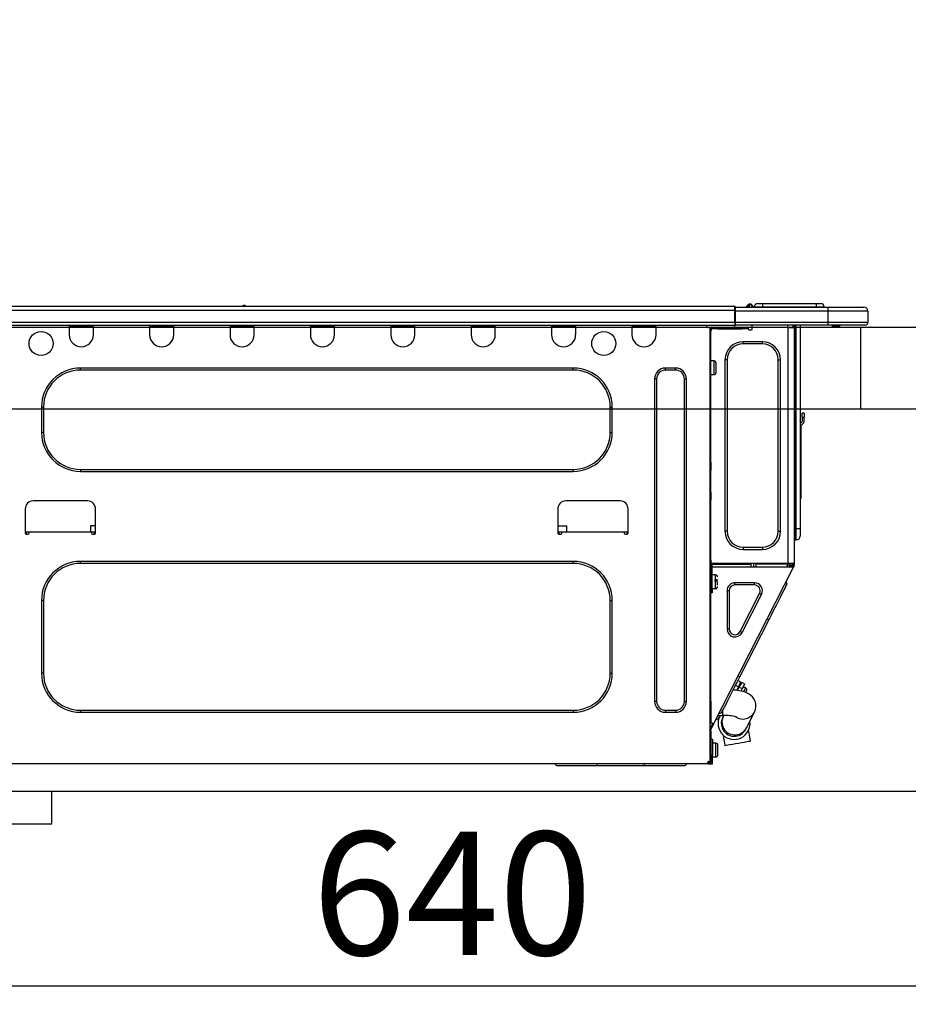
# Model space of a CAD drawing. Extents: x 56059 to 82181, y 210 to 8610.
# Drawn here: x 67074 to 67507, y 2569 to 3048 of the extents above; entities that cross this region are included whole.
import ezdxf

# ---------------------------------------------------------------- set-up
doc = ezdxf.new("R2010")
doc.units = 0
doc.header["$LTSCALE"] = 50
doc.header["$MEASUREMENT"] = 0
doc.linetypes.add('HIDDEN', pattern=[0.375, 0.25, -0.125])
doc.layers.get('0').update_dxf_attribs({"linetype": 'CONTINUOUS'})
for name, color, linetype in [('121-キャビネット（中）', 253, 'HIDDEN'), ('126-甲板', 2, 'CONTINUOUS'), ('150-機器', 8, 'CONTINUOUS'), ('166-寸法B', 11, 'CONTINUOUS')]:
    doc.layers.add(name, color=color, linetype=linetype)
doc.styles.add('KH001', font='txt')
doc.dimstyles.new('KH1xx030', dxfattribs={"dimscale": 30, "dimtxt": 2, "dimasz": 0.6, "dimexe": 0.3, "dimexo": 1.2, "dimgap": 0.5, "dimtad": 3, "dimdec": 1, "dimdsep": 46, "dimlunit": 6, "dimtxsty": 'KH001', "dimblk": 'DOT', "dimcen": 1, "dimdle": 1, "dimclrd": 256, "dimclre": 256, "dimclrt": 256, "dimadec": 0, "dimazin": 0, "dimtfac": 1, "dimtdec": 1, "dimtix": 1, "dimtmove": 2, "dimatfit": 3, "dimldrblk": 'CLOSEDBLANK', "dimfxl": 1, "dimtolj": 1, "dimtzin": 0, "dimlwd": -1, "dimlwe": -1, "dimarcsym": 0})

# ---------------------------------------------------------------- blocks, each defined once
blk = doc.blocks.new('_Dot')
at = {"color": 0, "linetype": 'ByBlock', "lineweight": -2}
blk.add_line((-0.5, 0), (-1, 0), dxfattribs=at)
at = {"color": 0, "linetype": 'ByBlock', "const_width": 0.5}
blk.add_lwpolyline([(-0.25, 0, 1), (0.25, 0, 1)], format="xyb", close=True, dxfattribs=at)
blk = doc.blocks.new('*D252')
at = {"layer": '166-寸法B', "transparency": 16777216}
for p, q in [((66954.4, 2934.48), (66954.4, 3316.68)), ((67604.4, 2934.48), (67604.4, 3316.68)), ((66972.4, 3307.68), (67586.4, 3307.68))]:
    blk.add_line(p, q, dxfattribs=at)
at = {"layer": '166-寸法B', "transparency": 16777216, "xscale": 18, "yscale": 18, "zscale": 18, "rotation": 180}
blk.add_blockref('_Dot', (66954.4, 3307.68), dxfattribs=at)
at = {"layer": '166-寸法B', "transparency": 16777216, "xscale": 18, "yscale": 18, "zscale": 18}
blk.add_blockref('_Dot', (67604.4, 3307.68), dxfattribs=at)
at = {"layer": '166-寸法B', "transparency": 16777216, "insert": (67279.4, 3352.68), "char_height": 60, "attachment_point": 5, "style": 'KH001'}
blk.add_mtext('\\A1;650', dxfattribs=at)
blk = doc.blocks.new('_ClosedBlank')
at = {"color": 0, "linetype": 'ByBlock', "lineweight": -2}
for p, q in [((-1, 0.167), (0, 0)), ((-1, 0.167), (-1, -0.167)), ((0, 0), (-1, -0.167))]:
    blk.add_line(p, q, dxfattribs=at)
blk = doc.blocks.new('*D262')
at = {"layer": '166-寸法B', "transparency": 16777216}
for p, q in [((66964.4, 2654.71), (66964.4, 2568.67)), ((67604.4, 2654.71), (67604.4, 2568.67)), ((66982.4, 2577.67), (67586.4, 2577.67))]:
    blk.add_line(p, q, dxfattribs=at)
at = {"layer": '166-寸法B', "transparency": 16777216, "xscale": 18, "yscale": 18, "zscale": 18, "rotation": 180}
blk.add_blockref('_Dot', (66964.4, 2577.67), dxfattribs=at)
at = {"layer": '166-寸法B', "transparency": 16777216, "xscale": 18, "yscale": 18, "zscale": 18}
blk.add_blockref('_Dot', (67604.4, 2577.67), dxfattribs=at)
at = {"layer": '166-寸法B', "transparency": 16777216, "insert": (67284.4, 2622.67), "char_height": 60, "attachment_point": 5, "style": 'KH001'}
blk.add_mtext('\\A1;640', dxfattribs=at)
blk = doc.blocks.new('*D267')
at = {"layer": '166-寸法B', "transparency": 16777216}
for p, q in [((66954.4, 2934.48), (66954.4, 3181.68)), ((67601.4, 2934.48), (67601.4, 3181.68)), ((67583.4, 3172.68), (66972.4, 3172.68))]:
    blk.add_line(p, q, dxfattribs=at)
at = {"layer": '166-寸法B', "transparency": 16777216, "xscale": 18, "yscale": 18, "zscale": 18, "rotation": 180}
blk.add_blockref('_Dot', (66954.4, 3172.68), dxfattribs=at)
at = {"layer": '166-寸法B', "transparency": 16777216, "xscale": 18, "yscale": 18, "zscale": 18}
blk.add_blockref('_Dot', (67601.4, 3172.68), dxfattribs=at)
at = {"layer": '166-寸法B', "transparency": 16777216, "insert": (67277.9, 3217.68), "char_height": 60, "attachment_point": 5, "style": 'KH001'}
blk.add_mtext('\\A1;647', dxfattribs=at)

msp = doc.modelspace()

# ---------------------------------------------------------------- linework, layer by layer
at = {"layer": '121-キャビネット（中）', "linetype": 'Continuous', "ltscale": 2}
msp.add_line((66989.4, 2672.48), (67588.4, 2672.48), dxfattribs=at)
at = {"layer": '121-キャビネット（中）', "linetype": 'Continuous'}
for p, q in [((66989.4, 2672.48), (67089.4, 2672.48)), ((67089.4, 2656.48), (67089.4, 2672.48)), ((66989.4, 2656.48), (67089.4, 2656.48))]:
    msp.add_line(p, q, dxfattribs=at)
at = {"layer": '126-甲板'}
msp.add_line((67483.4, 2858.48), (67483.4, 2898.48), dxfattribs=at)
msp.add_lwpolyline([(66954.4, 2898.48), (67601.4, 2898.48), (67601.4, 2858.48), (66954.4, 2858.48)], close=True, dxfattribs=at)
at = {"layer": '150-機器', "color": 13, "linetype": 'Continuous'}
for p, q in [((67068.21, 2908.56), (67422.02, 2908.56)), ((67068.21, 2906.61), (67422.02, 2906.61)), ((67182.42, 2908.76), (67183.67, 2908.76)), ((67183, 2909.05), (67183.09, 2909.05)), ((67183.09, 2909.05), (67183.09, 2909.05)), ((67422.02, 2908.56), (67422.02, 2908.56)), ((67422.02, 2906.61), (67422.02, 2908.56)), ((67422.02, 2900.83), (67422.02, 2906.61)), ((67422.02, 2906.61), (67422.32, 2906.61)), ((67422.32, 2908.27), (67422.32, 2908.17)), ((67422.32, 2908.27), (67422.32, 2906.61)), ((67422.32, 2908.18), (67422.32, 2908.27)), ((67422.32, 2908.17), (67422.32, 2908.18)), ((67422.32, 2908.17), (67422.32, 2906.22)), ((67422.32, 2908.17), (67467.35, 2908.17)), ((67422.32, 2908.08), (67422.32, 2908.01)), ((67422.32, 2906.22), (67422.32, 2907.68)), ((67422.32, 2906.61), (67422.32, 2899.95)), ((67467.35, 2906.22), (67422.32, 2906.22)), ((67422.32, 2900.83), (67422.32, 2906.22)), ((67428.05, 2908.6), (67427.65, 2908.29)), ((67428.06, 2908.61), (67428.05, 2908.61)), ((67428.06, 2908.61), (67428.54, 2909.22)), ((67428.17, 2908.17), (67428.22, 2908.23)), ((67429.31, 2909.59), (67428.22, 2908.23)), ((67428.22, 2908.23), (67429.17, 2908.23)), ((67428.54, 2909.22), (67428.57, 2909.25)), ((67428.57, 2909.25), (67428.58, 2909.27)), ((67428.58, 2909.27), (67428.58, 2909.27)), ((67429.17, 2908.23), (67429.34, 2908.99)), ((67429.17, 2908.23), (67429.46, 2908.17)), ((67429.33, 2909.62), (67429.31, 2909.59)), ((67429.47, 2909.59), (67429.31, 2909.59)), ((67429.34, 2909.64), (67429.33, 2909.62)), ((67429.35, 2909.64), (67429.34, 2909.64)), ((67429.34, 2908.99), (67429.47, 2909.59)), ((67429.35, 2909.64), (67429.47, 2909.64)), ((67429.47, 2909.59), (67429.47, 2909.64)), ((67430.64, 2908.47), (67430.64, 2908.42)), ((67430.64, 2908.17), (67430.64, 2908.47)), ((67430.64, 2908.42), (67430.64, 2908.17)), ((67431.62, 2908.37), (67435.54, 2908.37)), ((67431.62, 2908.37), (67431.62, 2908.17)), ((67433.19, 2909.94), (67435.54, 2909.94)), ((67435.54, 2909.94), (67435.54, 2908.37)), ((67435.54, 2909.94), (67461.67, 2909.94)), ((67435.54, 2908.37), (67461.67, 2908.37)), ((67435.54, 2908.37), (67435.54, 2908.17)), ((67461.67, 2909.94), (67461.67, 2908.37)), ((67461.67, 2909.94), (67464.02, 2909.94)), ((67461.67, 2908.37), (67465.59, 2908.37)), ((67461.67, 2908.37), (67461.67, 2908.17)), ((67465.59, 2908.37), (67465.59, 2908.17)), ((67465.59, 2908.17), (67465.59, 2908.37)), ((67467.35, 2908.17), (67484.98, 2908.17)), ((67467.35, 2908.17), (67467.35, 2906.22)), ((67486.93, 2906.22), (67467.35, 2906.22)), ((67467.35, 2906.22), (67467.35, 2900.83)), ((67484.98, 2908.17), (67484.98, 2908.17)), ((67486.93, 2906.22), (67486.93, 2900.83)), ((67486.93, 2906.22), (67486.93, 2906.22)), ((67486.93, 2906.22), (67486.93, 2900.83)), ((67068.21, 2900.83), (67422.02, 2900.83)), ((67422.32, 2900.83), (67467.35, 2900.83)), ((67422.32, 2899.95), (67422.32, 2900.83)), ((67467.35, 2900.83), (67486.93, 2900.83)), ((67467.35, 2900.83), (67467.35, 2899.36)), ((67486.93, 2900.83), (67486.93, 2900.83)), ((67067.91, 2899.36), (67422.32, 2899.36)), ((67097.84, 2899.36), (67097.84, 2898.68)), ((67097.84, 2898.68), (67109.59, 2898.68)), ((67097.84, 2898.68), (67097.84, 2894.76)), ((67098.43, 2899.36), (67098.43, 2899.26)), ((67098.43, 2899.26), (67109, 2899.26)), ((67109, 2899.26), (67109, 2899.36)), ((67109.59, 2898.68), (67109.59, 2899.36)), ((67109.59, 2894.76), (67109.59, 2898.68)), ((67137, 2899.36), (67137, 2898.68)), ((67137, 2898.68), (67148.75, 2898.68)), ((67137, 2898.68), (67137, 2894.76)), ((67137.59, 2899.36), (67137.59, 2899.26)), ((67137.59, 2899.26), (67148.17, 2899.26)), ((67148.17, 2899.26), (67148.17, 2899.36)), ((67148.75, 2898.68), (67148.75, 2899.36)), ((67148.75, 2894.76), (67148.75, 2898.68)), ((67176.17, 2899.36), (67176.17, 2898.68)), ((67176.17, 2898.68), (67187.91, 2898.68)), ((67176.17, 2898.68), (67176.17, 2894.76)), ((67176.75, 2899.36), (67176.75, 2899.26)), ((67176.75, 2899.26), (67187.33, 2899.26)), ((67187.33, 2899.26), (67187.33, 2899.36)), ((67187.91, 2898.68), (67187.91, 2899.36)), ((67187.91, 2894.76), (67187.91, 2898.68)), ((67215.33, 2899.36), (67215.33, 2898.68)), ((67215.33, 2898.68), (67227.07, 2898.68)), ((67215.33, 2898.68), (67215.33, 2894.76)), ((67215.91, 2899.36), (67215.91, 2899.26)), ((67215.91, 2899.26), (67226.49, 2899.26)), ((67226.49, 2899.26), (67226.49, 2899.36)), ((67227.07, 2898.68), (67227.07, 2899.36)), ((67227.07, 2894.76), (67227.07, 2898.68)), ((67254.49, 2899.36), (67254.49, 2898.68)), ((67254.49, 2898.68), (67266.24, 2898.68)), ((67254.49, 2898.68), (67254.49, 2894.76)), ((67255.07, 2899.36), (67255.07, 2899.26)), ((67255.07, 2899.26), (67265.65, 2899.26)), ((67265.65, 2899.26), (67265.65, 2899.36)), ((67266.24, 2898.68), (67266.24, 2899.36)), ((67266.24, 2894.76), (67266.24, 2898.68)), ((67293.65, 2899.36), (67293.65, 2898.68)), ((67293.65, 2898.68), (67305.4, 2898.68)), ((67293.65, 2898.68), (67293.65, 2894.76)), ((67294.24, 2899.36), (67294.24, 2899.26)), ((67294.24, 2899.26), (67304.81, 2899.26)), ((67304.81, 2899.26), (67304.81, 2899.36)), ((67305.4, 2898.68), (67305.4, 2899.36)), ((67305.4, 2894.76), (67305.4, 2898.68)), ((67332.81, 2899.36), (67332.81, 2898.68)), ((67332.81, 2898.68), (67344.56, 2898.68)), ((67332.81, 2898.68), (67332.81, 2894.76)), ((67333.4, 2899.36), (67333.4, 2899.26)), ((67333.4, 2899.26), (67343.97, 2899.26)), ((67343.97, 2899.26), (67343.97, 2899.36)), ((67344.56, 2898.68), (67344.56, 2899.36)), ((67344.56, 2894.76), (67344.56, 2898.68)), ((67371.97, 2899.36), (67371.97, 2898.68)), ((67371.97, 2898.68), (67383.72, 2898.68)), ((67371.97, 2898.68), (67371.97, 2894.76)), ((67372.56, 2899.36), (67372.56, 2899.26)), ((67372.56, 2899.26), (67383.13, 2899.26)), ((67383.13, 2899.26), (67383.13, 2899.36)), ((67383.72, 2898.68), (67383.72, 2899.36)), ((67383.72, 2894.76), (67383.72, 2898.68)), ((67408.29, 2899.17), (67408.29, 2899.36)), ((67409.86, 2898.19), (67409.27, 2898.19)), ((67409.86, 2898.19), (67410.35, 2898.19)), ((67409.86, 2898.19), (67409.86, 2686.91)), ((67410.35, 2896.23), (67409.86, 2896.23)), ((67410.35, 2898.19), (67410.35, 2896.23)), ((67410.35, 2897.11), (67410.45, 2897.11)), ((67410.35, 2832.69), (67410.35, 2896.23)), ((67410.93, 2897.6), (67410.93, 2898.19)), ((67410.93, 2898.19), (67413.87, 2898.19)), ((67413.87, 2897.6), (67410.93, 2897.6)), ((67413.87, 2898.19), (67413.87, 2897.6)), ((67413.87, 2898.19), (67425.72, 2898.19)), ((67413.87, 2897.6), (67425.72, 2897.6)), ((67422.32, 2899.95), (67422.32, 2899.36)), ((67467.35, 2899.36), (67422.32, 2899.36)), ((67425.72, 2897.6), (67425.72, 2898.19)), ((67425.72, 2898.19), (67428.66, 2898.19)), ((67428.66, 2897.6), (67425.72, 2897.6)), ((67428.66, 2898.19), (67428.66, 2897.6)), ((67429.14, 2897.11), (67430.12, 2897.11)), ((67430.61, 2897.6), (67430.61, 2899.36)), ((67447.75, 2899.36), (67447.75, 2898.68)), ((67448.14, 2783.35), (67448.14, 2898.2)), ((67448.24, 2898.19), (67448.14, 2898.2)), ((67448.24, 2898.19), (67451.07, 2898.19)), ((67450.36, 2899.36), (67450.35, 2898.19)), ((67450.59, 2899.36), (67450.59, 2898.68)), ((67450.59, 2898.68), (67451.07, 2898.68)), ((67450.59, 2898.19), (67450.59, 2898.68)), ((67451.07, 2899.36), (67451.07, 2898.68)), ((67451.07, 2898.68), (67451.07, 2898.2)), ((67451.07, 2898.2), (67451.07, 2898.19)), ((67451.07, 2898.2), (67451.07, 2783.35)), ((67451.66, 2899.36), (67451.66, 2800.19)), ((67452.05, 2800.19), (67452.05, 2899.36)), ((67453.91, 2899.36), (67453.91, 2800.19)), ((67467.13, 2899.31), (67467.13, 2899.36)), ((67485.47, 2899.36), (67467.35, 2899.36)), ((67472.91, 2898.77), (67469.4, 2898.77)), ((67472.91, 2898.77), (67473.49, 2899.36)), ((67485.47, 2899.36), (67485.47, 2899.36)), ((67426.11, 2890.26), (67426.11, 2891.33)), ((67435.51, 2891.33), (67426.11, 2891.33)), ((67435.51, 2890.26), (67435.51, 2891.33)), ((67435.51, 2890.26), (67426.11, 2890.26)), ((67412.01, 2881.94), (67410.35, 2881.94)), ((67412.01, 2878.61), (67412.01, 2881.94)), ((67418.38, 2882.52), (67417.3, 2882.52)), ((67417.3, 2882.52), (67417.3, 2799.01)), ((67418.38, 2882.52), (67418.38, 2799.01)), ((67443.24, 2799.01), (67443.24, 2882.52)), ((67443.24, 2882.52), (67444.32, 2882.52)), ((67444.32, 2799.01), (67444.32, 2882.52)), ((67343.38, 2878.51), (67103.33, 2878.51)), ((67103.33, 2877.53), (67103.33, 2878.51)), ((67343.38, 2877.53), (67103.33, 2877.53)), ((67343.38, 2877.53), (67343.38, 2878.51)), ((67393.21, 2878.51), (67388.32, 2878.51)), ((67388.32, 2877.53), (67388.32, 2878.51)), ((67393.21, 2877.53), (67388.32, 2877.53)), ((67393.21, 2877.53), (67393.21, 2878.51)), ((67412.01, 2875.28), (67412.01, 2878.61)), ((67412.99, 2876.26), (67412.99, 2880.96)), ((67383.03, 2873.22), (67383.03, 2716.19)), ((67384.01, 2873.22), (67383.03, 2873.22)), ((67384.01, 2873.22), (67384.01, 2716.19)), ((67397.52, 2716.19), (67397.52, 2873.22)), ((67397.52, 2873.22), (67398.5, 2873.22)), ((67398.5, 2716.19), (67398.5, 2873.22)), ((67410.35, 2875.28), (67412.01, 2875.28)), ((67084.33, 2859.52), (67084.33, 2847.18)), ((67085.31, 2859.52), (67084.33, 2859.52)), ((67085.31, 2859.52), (67085.31, 2847.18)), ((67361.4, 2859.52), (67362.38, 2859.52)), ((67361.4, 2847.18), (67361.4, 2859.52)), ((67362.38, 2847.18), (67362.38, 2859.52)), ((67454.06, 2852.32), (67453.91, 2852.99)), ((67454.89, 2854.62), (67454.89, 2856.58)), ((67455.87, 2856.58), (67454.89, 2856.58)), ((67454.89, 2854.62), (67454.89, 2852.66)), ((67454.89, 2854.62), (67455.87, 2854.62)), ((67455.87, 2856.58), (67455.87, 2854.62)), ((67455.87, 2852.66), (67455.87, 2854.62)), ((67454.23, 2850.65), (67454.23, 2816.9)), ((67085.31, 2847.18), (67084.33, 2847.18)), ((67361.4, 2847.18), (67362.38, 2847.18)), ((67103.33, 2829.17), (67103.33, 2828.19)), ((67103.33, 2829.17), (67343.38, 2829.17)), ((67343.38, 2829.17), (67343.38, 2828.19)), ((67409.86, 2832.69), (67410.35, 2832.69)), ((67410.35, 2830.73), (67409.86, 2830.73)), ((67410.35, 2830.24), (67409.86, 2830.24)), ((67409.86, 2829.26), (67410.35, 2829.26)), ((67410.35, 2832.69), (67410.35, 2830.73)), ((67410.35, 2830.73), (67410.35, 2830.24)), ((67410.35, 2830.24), (67410.35, 2829.26)), ((67410.35, 2829.26), (67410.35, 2828.77)), ((67103.33, 2828.19), (67343.38, 2828.19)), ((67409.86, 2828.77), (67410.35, 2828.77)), ((67410.35, 2818.01), (67410.35, 2828.77)), ((67409.86, 2818.01), (67410.35, 2818.01)), ((67410.35, 2817.52), (67409.86, 2817.52)), ((67409.86, 2816.54), (67410.35, 2816.54)), ((67409.86, 2816.05), (67410.35, 2816.05)), ((67410.35, 2818.01), (67410.35, 2817.52)), ((67410.35, 2817.52), (67410.35, 2816.54)), ((67410.35, 2816.54), (67410.35, 2816.05)), ((67410.35, 2816.05), (67410.35, 2814.09)), ((67453.91, 2816.9), (67454.23, 2816.9)), ((67454.23, 2814.94), (67453.91, 2814.94)), ((67454.23, 2816.9), (67454.23, 2814.94)), ((67076.4, 2809.88), (67076.4, 2798.13)), ((67106.75, 2813.8), (67080.32, 2813.8)), ((67110.67, 2798.13), (67110.67, 2809.88)), ((67335.84, 2809.88), (67335.84, 2798.13)), ((67366.19, 2813.8), (67339.76, 2813.8)), ((67370.11, 2798.13), (67370.11, 2809.88)), ((67410.35, 2814.09), (67409.86, 2814.09)), ((67410.35, 2782.86), (67410.35, 2814.09)), ((67108.21, 2801.66), (67108.15, 2798.72)), ((67110.67, 2801.66), (67108.21, 2801.66)), ((67335.84, 2801.66), (67340.19, 2801.66)), ((67340.24, 2798.72), (67340.19, 2801.66)), ((67451.66, 2800.19), (67451.07, 2800.19)), ((67451.66, 2800.19), (67451.66, 2794.8)), ((67452.05, 2800.19), (67451.66, 2800.19)), ((67452.05, 2794.8), (67452.05, 2800.19)), ((67453.91, 2800.19), (67452.05, 2800.19)), ((67453.91, 2800.19), (67453.91, 2796.66)), ((67076.4, 2798.72), (67078.36, 2798.72)), ((67076.89, 2798.72), (67076.87, 2797.64)), ((67076.89, 2797.64), (67077.87, 2797.64)), ((67078.36, 2798.13), (67078.36, 2798.72)), ((67078.36, 2798.72), (67108.71, 2798.72)), ((67108.71, 2798.72), (67110.67, 2798.72)), ((67108.71, 2798.72), (67108.71, 2798.13)), ((67109.2, 2797.64), (67110.18, 2797.64)), ((67110.2, 2797.64), (67110.18, 2798.72)), ((67335.84, 2798.72), (67337.8, 2798.72)), ((67336.33, 2798.72), (67336.31, 2797.64)), ((67336.33, 2797.64), (67337.31, 2797.64)), ((67337.8, 2798.13), (67337.8, 2798.72)), ((67337.8, 2798.72), (67368.15, 2798.72)), ((67368.15, 2798.72), (67370.11, 2798.72)), ((67368.15, 2798.72), (67368.15, 2798.13)), ((67368.64, 2797.64), (67369.62, 2797.64)), ((67369.64, 2797.64), (67369.62, 2798.72)), ((67418.38, 2799.01), (67417.3, 2799.01)), ((67443.24, 2799.01), (67444.32, 2799.01)), ((67426.11, 2791.28), (67435.51, 2791.28)), ((67426.11, 2791.28), (67426.11, 2790.2)), ((67435.51, 2791.28), (67435.51, 2790.2)), ((67452.05, 2794.8), (67451.66, 2794.8)), ((67426.11, 2790.2), (67435.51, 2790.2)), ((67343.38, 2784.33), (67103.33, 2784.33)), ((67103.33, 2783.35), (67103.33, 2784.33)), ((67343.38, 2783.35), (67103.33, 2783.35)), ((67343.38, 2783.35), (67343.38, 2784.33)), ((67409.86, 2782.37), (67410.54, 2782.37)), ((67409.86, 2781.78), (67410.35, 2781.78)), ((67410.35, 2785.01), (67410.45, 2785.01)), ((67410.42, 2783.05), (67410.35, 2783.05)), ((67411.03, 2782.86), (67410.35, 2782.86)), ((67410.35, 2781.78), (67410.35, 2779.82)), ((67410.35, 2781.78), (67410.54, 2781.78)), ((67410.4, 2782.37), (67410.39, 2781.78)), ((67410.42, 2783.05), (67410.41, 2782.86)), ((67410.45, 2785.01), (67410.42, 2783.05)), ((67448.14, 2783.35), (67410.42, 2783.35)), ((67411.4, 2783.05), (67410.42, 2783.05)), ((67410.54, 2782.37), (67410.54, 2771.01)), ((67411.03, 2771.01), (67411.03, 2782.86)), ((67411.03, 2781.78), (67450.23, 2781.78)), ((67411.4, 2783.35), (67411.4, 2783.05)), ((67411.4, 2783.05), (67430.1, 2783.05)), ((67411.71, 2705.11), (67450.66, 2781.56)), ((67430.12, 2781.78), (67430.1, 2783.05)), ((67431.35, 2781.78), (67431.33, 2783.35)), ((67432.31, 2783.35), (67432.33, 2781.78)), ((67432.75, 2783.32), (67432.75, 2783.35)), ((67432.76, 2783.21), (67432.75, 2783.32)), ((67432.77, 2783.12), (67432.76, 2783.21)), ((67432.77, 2783.07), (67432.77, 2783.12)), ((67432.77, 2783.05), (67432.77, 2783.07)), ((67433.06, 2783.05), (67432.77, 2783.05)), ((67433.07, 2783.32), (67433.06, 2783.21)), ((67433.06, 2783.21), (67433.06, 2783.12)), ((67433.06, 2783.12), (67433.06, 2783.07)), ((67433.06, 2783.07), (67433.06, 2783.05)), ((67434.14, 2783.05), (67433.06, 2783.05)), ((67433.07, 2783.35), (67433.07, 2783.32)), ((67434.14, 2783.05), (67434.13, 2783.35)), ((67446.51, 2783.05), (67434.14, 2783.05)), ((67446.51, 2783.05), (67446.5, 2783.35)), ((67447.59, 2783.05), (67446.51, 2783.05)), ((67447.35, 2781.78), (67447.9, 2782.84)), ((67447.57, 2783.32), (67447.57, 2783.35)), ((67447.58, 2783.21), (67447.57, 2783.32)), ((67447.58, 2783.12), (67447.58, 2783.21)), ((67447.59, 2783.07), (67447.58, 2783.12)), ((67447.59, 2783.05), (67447.59, 2783.07)), ((67447.87, 2783.05), (67447.59, 2783.05)), ((67447.88, 2783.12), (67447.87, 2783.07)), ((67447.87, 2783.07), (67447.87, 2783.05)), ((67447.88, 2783.35), (67447.88, 2783.32)), ((67447.88, 2783.32), (67447.88, 2783.21)), ((67447.88, 2783.21), (67447.88, 2783.12)), ((67447.9, 2782.84), (67447.91, 2783.35)), ((67451.07, 2783.35), (67448.14, 2783.35)), ((67448.88, 2782.58), (67448.46, 2781.78)), ((67448.67, 2781.78), (67449.07, 2782.53)), ((67448.89, 2783.35), (67448.88, 2782.58)), ((67449.07, 2782.53), (67449.09, 2783.35)), ((67449.85, 2782.33), (67449.55, 2781.78)), ((67449.65, 2781.78), (67450.1, 2782.66)), ((67449.87, 2783.35), (67449.85, 2782.33)), ((67450.1, 2782.66), (67450.1, 2783.35)), ((67450.2, 2781.78), (67450.59, 2782.55)), ((67450.23, 2781.79), (67450.24, 2781.81)), ((67450.23, 2781.78), (67450.23, 2781.79)), ((67450.66, 2781.56), (67450.23, 2781.78)), ((67450.24, 2781.81), (67450.26, 2781.86)), ((67450.26, 2781.86), (67450.29, 2781.91)), ((67450.29, 2781.91), (67450.32, 2781.98)), ((67450.32, 2781.98), (67450.36, 2782.05)), ((67450.36, 2782.05), (67450.4, 2782.13)), ((67450.4, 2782.13), (67450.45, 2782.22)), ((67450.59, 2782.49), (67450.45, 2782.22)), ((67450.45, 2782.22), (67450.88, 2782)), ((67450.59, 2782.86), (67450.59, 2783.35)), ((67451.07, 2782.86), (67450.59, 2782.86)), ((67450.59, 2782.49), (67450.59, 2782.86)), ((67450.67, 2781.57), (67450.66, 2781.56)), ((67450.68, 2781.59), (67450.67, 2781.57)), ((67450.7, 2781.63), (67450.68, 2781.59)), ((67450.73, 2781.69), (67450.7, 2781.63)), ((67450.76, 2781.75), (67450.73, 2781.69)), ((67450.8, 2781.83), (67450.76, 2781.75)), ((67450.84, 2781.91), (67450.8, 2781.83)), ((67450.88, 2782), (67450.84, 2781.91)), ((67451.07, 2782.37), (67450.88, 2782)), ((67451.07, 2783.35), (67451.07, 2782.86)), ((67451.07, 2782.37), (67451.07, 2782.86)), ((67410.35, 2779.82), (67409.86, 2779.82)), ((67410.35, 2716.32), (67410.35, 2779.82)), ((67410.54, 2776.4), (67410.35, 2776.4)), ((67412.7, 2777.77), (67411.03, 2777.77)), ((67412.7, 2771.11), (67412.7, 2777.77)), ((67410.35, 2772.48), (67410.54, 2772.48)), ((67413.68, 2775.32), (67412.21, 2775.32)), ((67412.21, 2774.83), (67413.68, 2774.83)), ((67413.68, 2772.83), (67413.68, 2774.44)), ((67422.16, 2772.87), (67422.16, 2773.95)), ((67431.66, 2773.95), (67422.16, 2773.95)), ((67431.66, 2772.87), (67422.16, 2772.87)), ((67431.66, 2772.87), (67431.66, 2773.95)), ((67446.12, 2770.49), (67446.73, 2771.68)), ((67446.73, 2771.68), (67447.17, 2772.55)), ((67447.53, 2773.26), (67447.1, 2774.58)), ((67447.17, 2772.55), (67447.44, 2773.08)), ((67447.44, 2773.08), (67447.53, 2773.26)), ((67410.54, 2771.01), (67411.03, 2771.01)), ((67410.54, 2769.05), (67410.54, 2771.01)), ((67411.03, 2769.05), (67410.54, 2769.05)), ((67411.03, 2771.11), (67412.7, 2771.11)), ((67411.03, 2771.01), (67411.03, 2769.05)), ((67419.35, 2770.07), (67418.28, 2770.07)), ((67418.28, 2770.07), (67418.28, 2751.43)), ((67419.35, 2770.07), (67419.35, 2751.43)), ((67424.66, 2750.16), (67434.16, 2768.79)), ((67425.62, 2749.67), (67435.12, 2768.3)), ((67434.16, 2768.79), (67435.12, 2768.3)), ((67443.45, 2765.25), (67444.46, 2767.24)), ((67444.46, 2767.24), (67445.36, 2769)), ((67445.36, 2769), (67446.12, 2770.49)), ((67084.33, 2765.33), (67084.33, 2729.89)), ((67085.31, 2765.33), (67084.33, 2765.33)), ((67085.31, 2765.33), (67085.31, 2729.89)), ((67361.4, 2729.89), (67361.4, 2765.33)), ((67361.4, 2765.33), (67362.38, 2765.33)), ((67362.38, 2729.89), (67362.38, 2765.33)), ((67441.15, 2760.73), (67442.34, 2763.06)), ((67442.34, 2763.06), (67443.45, 2765.25)), ((67438.64, 2755.81), (67439.91, 2758.3)), ((67439.91, 2758.3), (67441.15, 2760.73)), ((67424.51, 2728.07), (67438.64, 2755.81)), ((67438.64, 2755.81), (67437.77, 2756.26)), ((67419.35, 2751.43), (67418.28, 2751.43)), ((67424.66, 2750.16), (67425.62, 2749.67)), ((67085.31, 2729.89), (67084.33, 2729.89)), ((67361.4, 2729.89), (67362.38, 2729.89)), ((67424.51, 2728.07), (67423.64, 2728.52)), ((67422, 2723.16), (67423.24, 2725.59)), ((67422.45, 2724.03), (67423.85, 2723.32)), ((67423.24, 2725.59), (67424.51, 2728.07)), ((67425.02, 2725.62), (67423.62, 2726.33)), ((67423.85, 2723.32), (67424.33, 2724.28)), ((67424.77, 2724.05), (67424.28, 2723.1)), ((67424.33, 2724.28), (67424.7, 2725.01)), ((67424.7, 2725.01), (67424.94, 2725.46)), ((67425.14, 2724.78), (67424.77, 2724.05)), ((67424.94, 2725.46), (67425.02, 2725.62)), ((67425.37, 2725.24), (67425.14, 2724.78)), ((67425.45, 2725.4), (67425.37, 2725.24)), ((67426.85, 2724.69), (67425.45, 2725.4)), ((67426.54, 2724.07), (67426.16, 2723.34)), ((67426.77, 2724.53), (67426.54, 2724.07)), ((67426.85, 2724.69), (67426.77, 2724.53)), ((67418.69, 2716.65), (67419.7, 2718.64)), ((67419.7, 2718.64), (67420.82, 2720.83)), ((67420.82, 2720.83), (67422, 2723.16)), ((67422.56, 2721.58), (67421.26, 2721.7)), ((67424.22, 2721.35), (67422.56, 2721.58)), ((67423.85, 2723.32), (67422.93, 2721.53)), ((67423.67, 2721.91), (67423.24, 2722.13)), ((67423.44, 2721.46), (67424.28, 2723.1)), ((67425.92, 2721), (67424.22, 2721.35)), ((67424.28, 2723.1), (67425.68, 2722.39)), ((67425.68, 2722.39), (67425.06, 2721.18)), ((67426.16, 2723.34), (67425.68, 2722.39)), ((67427.18, 2720.63), (67425.92, 2721)), ((67427.38, 2722.71), (67426.16, 2723.33)), ((67426.44, 2720.87), (67426.48, 2720.94)), ((67426.48, 2720.94), (67426.9, 2721.77)), ((67426.9, 2721.77), (67427.2, 2722.36)), ((67428.17, 2720.22), (67427.18, 2720.63)), ((67427.2, 2722.36), (67427.36, 2722.67)), ((67427.36, 2722.67), (67427.38, 2722.71)), ((67427.38, 2720.55), (67427.41, 2720.62)), ((67427.41, 2720.62), (67427.59, 2720.96)), ((67427.59, 2720.96), (67427.71, 2721.21)), ((67427.71, 2721.21), (67427.81, 2721.39)), ((67429.06, 2719.74), (67428.17, 2720.22)), ((67429.91, 2719.12), (67429.06, 2719.74)), ((67430.7, 2718.35), (67429.91, 2719.12)), ((67384.01, 2716.19), (67383.03, 2716.19)), ((67397.52, 2716.19), (67398.5, 2716.19)), ((67409.86, 2716.32), (67410.35, 2716.32)), ((67410.35, 2716.32), (67410.35, 2705.55)), ((67417.03, 2713.4), (67417.79, 2714.89)), ((67417.79, 2714.89), (67418.69, 2716.65)), ((67431.39, 2717.4), (67430.7, 2718.35)), ((67431.94, 2716.27), (67431.39, 2717.4)), ((67432.28, 2714.97), (67431.94, 2716.27)), ((67432.34, 2713.51), (67432.28, 2714.97)), ((67103.33, 2711.88), (67103.33, 2710.9)), ((67103.33, 2711.88), (67343.38, 2711.88)), ((67103.33, 2710.9), (67343.38, 2710.9)), ((67343.38, 2711.88), (67343.38, 2710.9)), ((67388.32, 2711.88), (67388.32, 2710.9)), ((67388.32, 2711.88), (67393.21, 2711.88)), ((67388.32, 2710.9), (67393.21, 2710.9)), ((67393.21, 2711.88), (67393.21, 2710.9)), ((67413.84, 2709.29), (67416.25, 2709.29)), ((67415.62, 2710.63), (67414.3, 2710.2)), ((67414.47, 2708.37), (67414.91, 2709.24)), ((67414.91, 2709.24), (67414.94, 2709.29)), ((67415.62, 2710.63), (67415.71, 2710.81)), ((67415.71, 2710.81), (67415.98, 2711.34)), ((67415.98, 2711.34), (67416.42, 2712.21)), ((67416.25, 2709.29), (67416.25, 2711.86)), ((67416.42, 2712.21), (67417.03, 2713.4)), ((67416.65, 2709.28), (67416.47, 2708.92)), ((67427.75, 2703.25), (67431.64, 2710.99)), ((67431.64, 2710.99), (67432.11, 2712.18)), ((67432.11, 2712.18), (67432.34, 2713.51)), ((67410.35, 2705.55), (67409.86, 2705.55)), ((67409.86, 2702.55), (67411.05, 2704.9)), ((67410.84, 2705.55), (67410.35, 2705.55)), ((67410.35, 2702.44), (67411.49, 2704.67)), ((67411.71, 2705.11), (67410.84, 2705.55)), ((67411.05, 2704.9), (67411.09, 2704.98)), ((67411.49, 2704.67), (67411.05, 2704.9)), ((67411.09, 2704.98), (67411.14, 2705.06)), ((67411.14, 2705.06), (67411.17, 2705.14)), ((67411.17, 2705.14), (67411.21, 2705.2)), ((67411.21, 2705.2), (67411.24, 2705.26)), ((67411.24, 2705.26), (67411.26, 2705.3)), ((67411.26, 2705.3), (67411.27, 2705.32)), ((67411.27, 2705.32), (67411.27, 2705.33)), ((67411.53, 2704.76), (67411.49, 2704.67)), ((67411.57, 2704.84), (67411.53, 2704.76)), ((67411.61, 2704.92), (67411.57, 2704.84)), ((67411.64, 2704.98), (67411.61, 2704.92)), ((67411.67, 2705.04), (67411.64, 2704.98)), ((67411.69, 2705.08), (67411.67, 2705.04)), ((67411.71, 2705.1), (67411.69, 2705.08)), ((67411.71, 2705.11), (67411.71, 2705.1)), ((67414.11, 2707.66), (67412.79, 2707.23)), ((67414.11, 2707.66), (67414.2, 2707.84)), ((67414.2, 2707.84), (67414.47, 2708.37)), ((67416.18, 2708.35), (67416.16, 2708.32)), ((67416.16, 2708.32), (67416.16, 2708.31)), ((67416.2, 2708.39), (67416.18, 2708.35)), ((67416.24, 2708.46), (67416.2, 2708.39)), ((67416.28, 2708.55), (67416.24, 2708.46)), ((67416.33, 2708.65), (67416.28, 2708.55)), ((67416.4, 2708.78), (67416.33, 2708.65)), ((67416.47, 2708.92), (67416.4, 2708.78)), ((67409.86, 2701.89), (67410.35, 2701.89)), ((67409.86, 2701.4), (67410.35, 2701.4)), ((67410.35, 2699.45), (67409.86, 2699.45)), ((67410.35, 2701.89), (67410.35, 2702.44)), ((67410.35, 2701.89), (67410.35, 2701.4)), ((67410.35, 2701.4), (67410.35, 2699.45)), ((67410.35, 2699.45), (67410.35, 2688.38)), ((67416.41, 2699.74), (67416.65, 2698.41)), ((67427.44, 2702.64), (67427.45, 2702.65)), ((67427.45, 2702.65), (67427.46, 2702.67)), ((67427.46, 2702.67), (67427.49, 2702.72)), ((67427.49, 2702.72), (67427.52, 2702.79)), ((67427.52, 2702.79), (67427.56, 2702.87)), ((67427.56, 2702.87), (67427.62, 2702.98)), ((67427.62, 2702.98), (67427.68, 2703.1)), ((67427.68, 2703.1), (67427.75, 2703.25)), ((67429.08, 2700.63), (67428.8, 2702.22)), ((67429.4, 2698.82), (67429.08, 2700.63)), ((67410.64, 2697.78), (67411.23, 2697.78)), ((67410.64, 2689.95), (67410.64, 2697.78)), ((67411.23, 2697.78), (67411.23, 2689.95)), ((67412.89, 2695.82), (67411.23, 2695.82)), ((67412.89, 2692.49), (67412.89, 2695.82)), ((67413.87, 2690.15), (67413.87, 2694.84)), ((67416.65, 2698.41), (67416.97, 2696.61)), ((67416.97, 2696.61), (67417.3, 2694.73)), ((67417.3, 2694.73), (67417.4, 2694.74)), ((67417.4, 2694.74), (67417.84, 2694.82)), ((67417.84, 2694.82), (67418.61, 2694.96)), ((67418.61, 2694.96), (67419.66, 2695.15)), ((67419.66, 2695.15), (67420.94, 2695.37)), ((67420.94, 2695.37), (67422.37, 2695.63)), ((67422.37, 2695.63), (67423.86, 2695.89)), ((67423.86, 2695.89), (67425.34, 2696.16)), ((67425.34, 2696.16), (67426.71, 2696.4)), ((67426.71, 2696.4), (67427.89, 2696.61)), ((67427.89, 2696.61), (67428.82, 2696.78)), ((67428.82, 2696.78), (67429.45, 2696.89)), ((67429.74, 2696.94), (67429.4, 2698.82)), ((67429.45, 2696.89), (67429.72, 2696.94)), ((67429.72, 2696.94), (67429.74, 2696.94)), ((67410.64, 2694.45), (67410.35, 2694.45)), ((67410.35, 2690.54), (67410.64, 2690.54)), ((67410.35, 2690.34), (67410.64, 2690.34)), ((67411.23, 2689.95), (67410.64, 2689.95)), ((67410.64, 2689.95), (67410.64, 2686.42)), ((67411.23, 2685.84), (67411.23, 2689.95)), ((67412.89, 2689.17), (67412.89, 2692.49)), ((67408.78, 2685.84), (66990.35, 2685.84)), ((67335.45, 2684.86), (67334.47, 2685.84)), ((67355.03, 2684.86), (67355.03, 2685.84)), ((67378.14, 2684.86), (67378.14, 2685.84)), ((67397.72, 2684.86), (67398.7, 2685.84)), ((67408.78, 2686.42), (67408.78, 2685.84)), ((67408.78, 2686.42), (67409.27, 2686.42)), ((67409.27, 2685.84), (67408.78, 2685.84)), ((67409.27, 2686.91), (67409.86, 2686.91)), ((67409.27, 2686.42), (67409.27, 2685.84)), ((67409.27, 2686.42), (67410.64, 2686.42)), ((67409.27, 2685.84), (67411.23, 2685.84)), ((67409.86, 2688.38), (67410.35, 2688.38)), ((67409.86, 2686.42), (67409.86, 2686.91)), ((67410.64, 2689.75), (67410.35, 2689.75)), ((67410.35, 2688.38), (67410.35, 2686.42)), ((67411.23, 2689.17), (67412.89, 2689.17)), ((67355.03, 2684.86), (67335.45, 2684.86)), ((67378.14, 2684.86), (67355.03, 2684.86)), ((67397.72, 2684.86), (67378.14, 2684.86))]:
    msp.add_line(p, q, dxfattribs=at)
for points in [[(67428.05, 2908.61), (67427.97, 2908.5), (67427.93, 2908.4), (67427.92, 2908.33), (67427.93, 2908.26), (67427.98, 2908.22), (67428, 2908.2)], [(67447.9, 2782.84), (67447.91, 2782.83), (67447.93, 2782.83), (67447.97, 2782.82), (67448.02, 2782.8), (67448.09, 2782.78), (67448.17, 2782.76), (67448.25, 2782.74), (67448.35, 2782.71), (67448.46, 2782.69), (67448.57, 2782.66), (67448.69, 2782.63), (67448.81, 2782.59), (67448.88, 2782.58)], [(67449.07, 2782.53), (67449.17, 2782.5), (67449.27, 2782.48), (67449.36, 2782.46), (67449.45, 2782.43), (67449.53, 2782.41), (67449.6, 2782.39), (67449.67, 2782.38), (67449.73, 2782.36), (67449.78, 2782.35), (67449.81, 2782.34), (67449.84, 2782.33), (67449.85, 2782.33), (67449.85, 2782.33)]]:
    msp.add_lwpolyline(points, dxfattribs=at)
for centre in [(67084.14, 2890.45), (67358.26, 2890.45)]:
    msp.add_circle(centre, 5.87, dxfattribs=at)
for centre, radius, start, end in [((67182.02, 2909.05), 0.49, 270, 323.1301), ((67183, 2908.32), 0.734, 90, 143.1301), ((67183.09, 2908.32), 0.734, 36.8699, 90), ((67184.07, 2909.05), 0.49, 216.8699, 270), ((67184.07, 2909.05), 0.49, 216.8699, 270), ((67422.02, 2908.27), 0.294, 0, 90), ((67422.02, 2908.27), 0.294, 0, 90), ((67422.02, 2908.27), 0.294, 0, 90), ((67422.02, 2908.27), 0.294, 0, 90), ((67427.14, 2909.35), 1.17, 270, 296.1534), ((67427.74, 2909.27), 1.1, 270.0058, 283.7394), ((67428.22, 2907.25), 0.977, 89.7394, 102.5785), ((67429.3, 2908.61), 0.973, 89.7002, 141.3049), ((67429.35, 2908.66), 0.979, 90, 141.3402), ((67429.47, 2908.47), 1.17, 0, 90), ((67429.47, 2908.41), 1.17, 0.0801, 90.0802), ((67429.5, 2908.54), 1.09, 17.2005, 80.5699), ((67429.55, 2908.53), 1.07, 19.9764, 82.9678), ((67429.46, 2908.47), 1.18, 0.0014, 22.0202), ((67431.64, 2909.35), 1.17, 202.0243, 268.8113), ((67431.64, 2909.35), 1.17, 202.0243, 268.8111), ((67429.46, 2908.47), 1.18, 0.0014, 22.0202), ((67431.52, 2908.47), 0.879, 180.0629, 199.584), ((67433.19, 2908.37), 1.57, 90, 180), ((67464.02, 2908.37), 1.57, 0, 90), ((67464.02, 2908.37), 1.57, 0, 90), ((67484.98, 2906.22), 1.96, 0, 90), ((67484.98, 2906.22), 1.96, 0, 90), ((67418.92, 2899.31), 3.46, 10.7113, 26.1575), ((67485.47, 2900.83), 1.47, 270, 0), ((67485.47, 2900.83), 1.47, 270, 0), ((67409.27, 2899.17), 0.979, 180, 270), ((67410.45, 2897.6), 0.49, 270, 0), ((67423.47, 2897.6), 1.96, 115.8419, 162.5424), ((67429.14, 2897.6), 0.49, 180, 270), ((67430.12, 2897.6), 0.49, 270, 0), ((67448.24, 2898.68), 0.49, 180, 258.463), ((67103.72, 2894.76), 5.87, 180, 0), ((67142.88, 2894.76), 5.87, 180, 0), ((67182.04, 2894.76), 5.87, 180, 0), ((67221.2, 2894.76), 5.87, 180, 0), ((67260.36, 2894.76), 5.87, 180, 0), ((67299.52, 2894.76), 5.87, 180, 0), ((67338.68, 2894.76), 5.87, 180, 0), ((67377.84, 2894.76), 5.87, 180, 0), ((67426.11, 2882.52), 8.81, 90, 180), ((67435.51, 2882.52), 8.81, 0, 90), ((67426.11, 2882.52), 7.73, 90, 180), ((67435.51, 2882.52), 7.73, 0, 90), ((67412.01, 2880.96), 0.979, 0, 90), ((67103.33, 2859.52), 18.99, 90, 180), ((67103.33, 2859.52), 18.01, 90, 180), ((67343.38, 2859.52), 18.99, 0, 90), ((67343.38, 2859.52), 18.01, 0, 90), ((67388.32, 2873.22), 5.29, 90, 180), ((67388.32, 2873.22), 4.31, 90, 180), ((67393.21, 2873.22), 5.29, 0, 90), ((67393.21, 2873.22), 4.31, 0, 90), ((67412.01, 2876.26), 0.979, 270, 0), ((67453.91, 2852.66), 0.979, 270, 0), ((67453.91, 2852.66), 1.96, 270, 0), ((67446.2, 2850.65), 8.03, 7.6102, 12), ((67103.33, 2847.18), 18.99, 180, 270), ((67103.33, 2847.18), 18.01, 180, 270), ((67343.38, 2847.18), 18.99, 270, 0), ((67343.38, 2847.18), 18.01, 270, 0), ((67080.32, 2809.88), 3.92, 90, 180), ((67106.75, 2809.88), 3.92, 0, 90), ((67339.76, 2809.88), 3.92, 90, 180), ((67366.19, 2809.88), 3.92, 0, 90), ((67076.89, 2798.13), 0.49, 180, 270), ((67077.87, 2798.13), 0.49, 270, 0), ((67109.2, 2798.13), 0.49, 180, 270), ((67110.18, 2798.13), 0.49, 270, 0), ((67336.33, 2798.13), 0.49, 180, 270), ((67337.31, 2798.13), 0.49, 270, 0), ((67368.64, 2798.13), 0.49, 180, 270), ((67369.62, 2798.13), 0.49, 270, 0), ((67426.11, 2799.01), 8.81, 180, 270), ((67426.11, 2799.01), 7.73, 180, 270), ((67435.51, 2799.01), 7.73, 270, 0), ((67435.51, 2799.01), 8.81, 270, 0), ((67452.05, 2796.66), 1.86, 270, 0), ((67451.66, 2794.22), 0.587, 90, 180), ((67103.33, 2765.33), 18.99, 90, 180), ((67103.33, 2765.33), 18.01, 90, 180), ((67343.38, 2765.33), 18.99, 0, 90), ((67343.38, 2765.33), 18.01, 0, 90), ((67412.7, 2776.79), 0.979, 0, 90), ((67412.7, 2772.09), 0.979, 270, 0), ((67422.16, 2770.07), 3.88, 90, 180), ((67422.16, 2770.07), 2.81, 90, 180), ((67431.66, 2770.07), 3.88, 333, 90), ((67431.66, 2770.07), 2.81, 333, 90), ((67422.16, 2751.43), 3.88, 180, 333), ((67422.16, 2751.43), 2.81, 180, 333), ((67103.33, 2729.89), 18.99, 180, 270), ((67103.33, 2729.89), 18.01, 180, 270), ((67343.38, 2729.89), 18.99, 270, 0), ((67343.38, 2729.89), 18.01, 270, 0), ((67426.94, 2721.84), 0.979, 333, 63), ((67388.32, 2716.19), 5.29, 180, 270), ((67388.32, 2716.19), 4.31, 180, 270), ((67393.21, 2716.19), 5.29, 270, 0), ((67393.21, 2716.19), 4.31, 270, 0), ((67417.24, 2680.92), 28.38, 78.3305, 91.996), ((67426.07, 2713.87), 6.28, 235.317, 333.2814), ((67421.71, 2705.44), 7.78, 153, 8.2398), ((67421.8, 2705.47), 6.31, 153.3141, 200.2038), ((67421.97, 2706.16), 6.15, 153.3952, 200.865), ((67421.8, 2705.47), 6.31, 200.2038, 333.3141), ((67422.15, 2706.17), 6.32, 200.3388, 332.4458), ((67412.89, 2694.84), 0.979, 0, 90), ((67412.89, 2690.15), 0.979, 270, 0), ((67409.27, 2686.42), 0.49, 90, 180)]:
    msp.add_arc(centre, radius, start, end, dxfattribs=at)

# ---------------------------------------------------------------- dimensions: what is measured, and where the dimension line sits
at = {"layer": '166-寸法B'}
for base, p1, p2, picture, middle in [((67604.4, 3307.68), (66954.4, 2898.48), (67604.4, 2898.48), '*D252', (67279.4, 3352.68)), ((66954.4, 3172.68), (67601.4, 2898.48), (66954.4, 2898.48), '*D267', (67277.9, 3217.68)), ((67604.4, 2577.67), (66964.4, 2690.71), (67604.4, 2690.71), '*D262', (67284.4, 2622.67))]:
    dim = msp.add_linear_dim(base=base, p1=p1, p2=p2, dimstyle='KH1xx030', dxfattribs=at)
    dim.commit()
    dim.dimension.update_dxf_attribs({"geometry": picture, "text_midpoint": middle})

doc.saveas('drawing.dxf')
